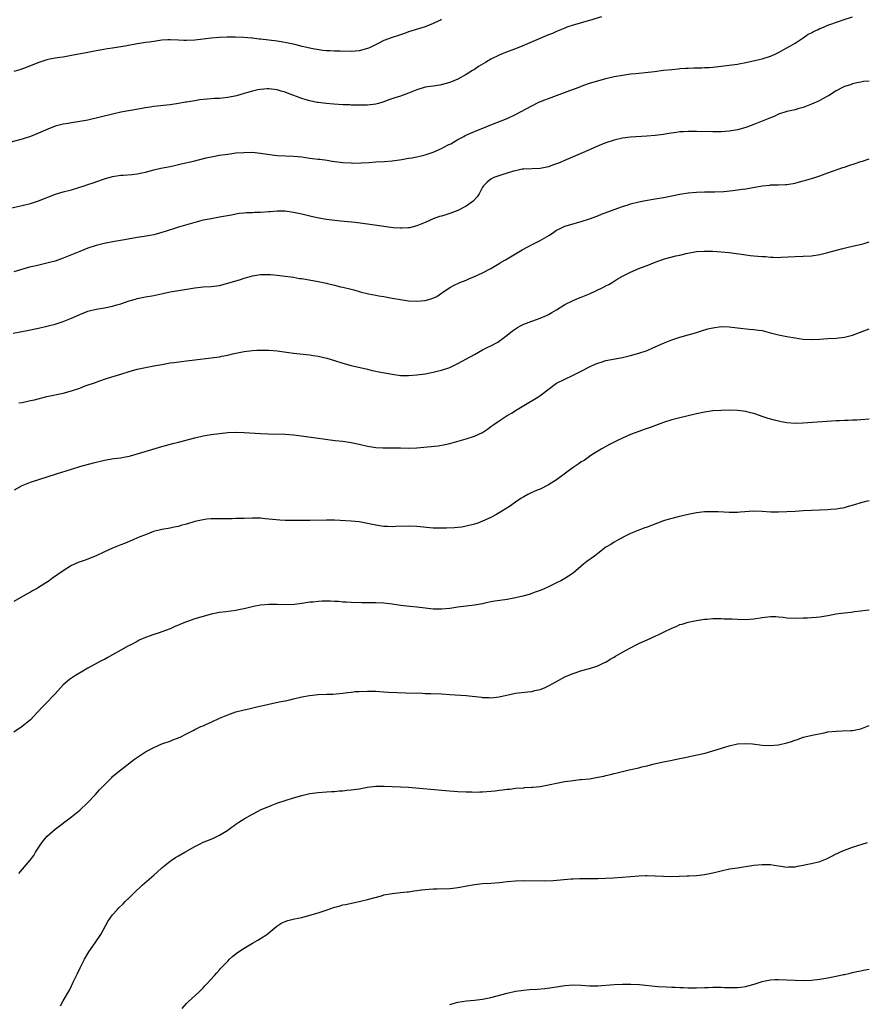
# Model space of a CAD drawing. Units: inches. Extents: x 2631000 to 2634000, y 1509000 to 1512000.
# Drawn here: x 2631514 to 2631721, y 1511070 to 1511309 of the extents above; entities that cross this region are included whole.
import ezdxf

# ---------------------------------------------------------------- set-up
doc = ezdxf.new("R2010")
doc.units = ezdxf.units.IN
doc.header["$MEASUREMENT"] = 0
doc.layers.add('LD26311509_10ft', color=70, linetype='Continuous')

msp = doc.modelspace()

# ---------------------------------------------------------------- linework, layer by layer
at = {"layer": 'LD26311509_10ft'}
for points, elevation in [([(2631655.9, 1511310.1), (2631653, 1511309.21), (2631651, 1511308.64), (2631650.47, 1511308.47), (2631649, 1511308.06), (2631647.51, 1511307.51), (2631647, 1511307.34), (2631645.36, 1511306.64), (2631645, 1511306.5), (2631643.97, 1511306.03), (2631643, 1511305.65), (2631636.81, 1511303), (2631635, 1511302.31), (2631633, 1511301.58), (2631631, 1511300.77), (2631629, 1511299.76), (2631627.67, 1511299), (2631626.02, 1511297.98), (2631625, 1511297.28), (2631624.53, 1511297), (2631623, 1511296.01), (2631621, 1511294.93), (2631619, 1511294.12), (2631618.15, 1511293.85), (2631616.56, 1511293.44), (2631615, 1511293.24), (2631613, 1511292.93), (2631611, 1511292.31), (2631609, 1511291.5), (2631607, 1511290.78), (2631605.64, 1511290.36), (2631604.15, 1511289.85), (2631602.69, 1511289.31), (2631601.69, 1511289), (2631601, 1511288.81), (2631599, 1511288.56), (2631598.58, 1511288.58), (2631597, 1511288.57), (2631596.61, 1511288.61), (2631595, 1511288.63), (2631594.67, 1511288.67), (2631593, 1511288.71), (2631590.83, 1511288.83), (2631588.97, 1511288.97), (2631587, 1511289.21), (2631586.73, 1511289.27), (2631585, 1511289.61), (2631584.11, 1511289.89), (2631583, 1511290.2), (2631579.5, 1511291.5), (2631579, 1511291.72), (2631578.01, 1511292.01), (2631577, 1511292.35), (2631575, 1511292.6), (2631574.59, 1511292.59), (2631573, 1511292.42), (2631572.3, 1511292.3), (2631571, 1511291.97), (2631569.57, 1511291.57), (2631569, 1511291.39), (2631567.14, 1511290.86), (2631565, 1511290.45), (2631563.67, 1511290.33), (2631563, 1511290.25), (2631561.81, 1511290.19), (2631559.96, 1511290.04), (2631558.15, 1511289.85), (2631557, 1511289.68), (2631556.4, 1511289.6), (2631555, 1511289.34), (2631554.7, 1511289.3), (2631553, 1511288.97), (2631551, 1511288.68), (2631547, 1511288.27), (2631546.11, 1511288.11), (2631545, 1511287.94), (2631543.68, 1511287.68), (2631539, 1511286.87), (2631537, 1511286.44), (2631530.98, 1511284.98), (2631528.51, 1511284.51), (2631527, 1511284.29), (2631526.15, 1511284.15), (2631525, 1511283.98), (2631523, 1511283.47), (2631521.21, 1511282.79), (2631519, 1511281.79), (2631517.03, 1511281), (2631515, 1511280.35), (2631511, 1511279.28)], 9550), ([(2631511.36, 1511263.36), (2631515, 1511264.21), (2631517, 1511264.72), (2631519, 1511265.36), (2631523.07, 1511266.93), (2631525, 1511267.5), (2631527, 1511268.05), (2631529, 1511268.66), (2631530.08, 1511269), (2631531, 1511269.32), (2631532.27, 1511269.73), (2631534.54, 1511270.54), (2631535, 1511270.68), (2631537, 1511271.24), (2631539, 1511271.54), (2631539.56, 1511271.56), (2631541.75, 1511271.75), (2631543, 1511271.91), (2631544.14, 1511272.14), (2631545, 1511272.34), (2631547, 1511272.84), (2631548.76, 1511273.24), (2631551, 1511273.69), (2631552.06, 1511273.94), (2631553, 1511274.13), (2631553.69, 1511274.31), (2631556.64, 1511275), (2631559.78, 1511275.78), (2631561, 1511276.05), (2631563, 1511276.41), (2631565, 1511276.71), (2631567, 1511276.97), (2631568.89, 1511277.11), (2631571, 1511277.13), (2631573, 1511276.94), (2631574.64, 1511276.64), (2631576.4, 1511276.4), (2631577, 1511276.33), (2631581, 1511276.2), (2631582.12, 1511276.12), (2631583, 1511276), (2631583.91, 1511275.91), (2631585, 1511275.71), (2631585.66, 1511275.66), (2631587, 1511275.45), (2631587.43, 1511275.43), (2631589.19, 1511275.19), (2631590.4, 1511275), (2631593, 1511274.67), (2631595, 1511274.54), (2631595.47, 1511274.53), (2631597.44, 1511274.56), (2631599.34, 1511274.66), (2631601, 1511274.78), (2631603.1, 1511274.9), (2631605, 1511275.04), (2631607.37, 1511275.37), (2631609, 1511275.7), (2631609.8, 1511275.8), (2631611, 1511276.07), (2631612.34, 1511276.34), (2631613, 1511276.51), (2631615, 1511277.18), (2631616.23, 1511277.77), (2631617, 1511278.07), (2631617.6, 1511278.4), (2631618.81, 1511279), (2631619.23, 1511279.23), (2631621, 1511280.24), (2631622.45, 1511281), (2631622.79, 1511281.21), (2631625, 1511282.22), (2631625.59, 1511282.41), (2631627.02, 1511283.02), (2631629, 1511283.81), (2631633, 1511285.39), (2631635, 1511286.31), (2631639, 1511288.45), (2631640.71, 1511289.29), (2631642.12, 1511289.88), (2631643, 1511290.23), (2631648.18, 1511292.18), (2631650.45, 1511293), (2631651, 1511293.21), (2631653, 1511293.91), (2631655, 1511294.53), (2631657, 1511295.08), (2631659, 1511295.55), (2631661, 1511295.9), (2631662.03, 1511296.03), (2631663, 1511296.18), (2631664.29, 1511296.29), (2631665, 1511296.39), (2631666.51, 1511296.51), (2631668.77, 1511296.77), (2631671, 1511297.07), (2631673, 1511297.3), (2631674.57, 1511297.43), (2631675, 1511297.48), (2631676.45, 1511297.55), (2631677, 1511297.6), (2631678.37, 1511297.63), (2631679, 1511297.68), (2631680.31, 1511297.69), (2631681, 1511297.74), (2631682.22, 1511297.78), (2631683, 1511297.84), (2631685, 1511298.03), (2631687, 1511298.28), (2631689, 1511298.59), (2631689.33, 1511298.67), (2631691, 1511299), (2631693.54, 1511299.54), (2631695, 1511299.88), (2631697, 1511300.51), (2631698.14, 1511301), (2631699, 1511301.41), (2631701, 1511302.49), (2631701.89, 1511303), (2631703, 1511303.68), (2631705, 1511304.96), (2631706.19, 1511305.81), (2631707, 1511306.18), (2631707.5, 1511306.5), (2631708.6, 1511307), (2631709, 1511307.2), (2631709.32, 1511307.32), (2631711, 1511308.06), (2631713.78, 1511309), (2631714.67, 1511309.33), (2631717, 1511310.07)], 9560), ([(2631617, 1511309.39), (2631616.73, 1511309.27), (2631616.21, 1511309), (2631615, 1511308.44), (2631613, 1511307.66), (2631609, 1511306.38), (2631607.99, 1511306.01), (2631607, 1511305.7), (2631606.5, 1511305.5), (2631605, 1511305.05), (2631603, 1511304.28), (2631601.56, 1511303.56), (2631599.46, 1511302.54), (2631599, 1511302.33), (2631597, 1511301.82), (2631595, 1511301.67), (2631592.32, 1511301.68), (2631591, 1511301.72), (2631589.81, 1511301.81), (2631589, 1511301.82), (2631588.12, 1511301.88), (2631585.72, 1511302.28), (2631583.12, 1511302.88), (2631581.32, 1511303.32), (2631579.67, 1511303.67), (2631577.98, 1511303.98), (2631577, 1511304.14), (2631575, 1511304.4), (2631573, 1511304.64), (2631572.67, 1511304.67), (2631571, 1511304.87), (2631570.87, 1511304.87), (2631568.93, 1511305.07), (2631566.85, 1511305.15), (2631564.9, 1511305.1), (2631562.99, 1511305.01), (2631561, 1511304.86), (2631559, 1511304.6), (2631557, 1511304.36), (2631555, 1511304.31), (2631554.34, 1511304.34), (2631553, 1511304.42), (2631551, 1511304.47), (2631550.45, 1511304.45), (2631549, 1511304.35), (2631547, 1511304.1), (2631545.92, 1511303.92), (2631545, 1511303.81), (2631543.54, 1511303.54), (2631543, 1511303.47), (2631540.49, 1511303), (2631539, 1511302.75), (2631537.47, 1511302.53), (2631537, 1511302.43), (2631535.73, 1511302.27), (2631533.94, 1511301.94), (2631533, 1511301.8), (2631531, 1511301.43), (2631527, 1511300.65), (2631526.59, 1511300.59), (2631525, 1511300.29), (2631524.18, 1511300.18), (2631523, 1511300), (2631521.75, 1511299.75), (2631521, 1511299.61), (2631519.02, 1511298.98), (2631517.59, 1511298.41), (2631517, 1511298.15), (2631514.71, 1511297.29), (2631513, 1511296.76)], 9540), ([(2631721, 1511294.45), (2631719.68, 1511294.32), (2631719, 1511294.2), (2631717.99, 1511293.99), (2631717, 1511293.75), (2631716.46, 1511293.54), (2631715, 1511293.15), (2631714.68, 1511293), (2631713, 1511292.07), (2631711.11, 1511290.89), (2631710.72, 1511290.72), (2631709, 1511289.75), (2631708.53, 1511289.47), (2631707, 1511288.8), (2631705, 1511288.01), (2631703.67, 1511287.67), (2631703, 1511287.48), (2631701, 1511287.04), (2631699, 1511286.38), (2631698.05, 1511285.95), (2631697, 1511285.54), (2631696.63, 1511285.37), (2631693, 1511283.89), (2631691, 1511283.15), (2631689, 1511282.59), (2631687, 1511282.28), (2631685, 1511282.14), (2631683, 1511282.12), (2631679, 1511282.18), (2631677, 1511282.18), (2631675.87, 1511282.13), (2631675, 1511282.07), (2631674.04, 1511281.96), (2631672.29, 1511281.71), (2631671, 1511281.47), (2631669, 1511281.22), (2631666.95, 1511281.05), (2631663, 1511280.8), (2631661, 1511280.55), (2631659, 1511280.07), (2631657, 1511279.41), (2631655.95, 1511279), (2631651.31, 1511277), (2631649, 1511276.04), (2631647.29, 1511275.29), (2631645.47, 1511274.53), (2631645, 1511274.3), (2631644.02, 1511273.98), (2631643, 1511273.59), (2631641, 1511273.22), (2631637, 1511273.06), (2631636.62, 1511273), (2631635, 1511272.66), (2631634.55, 1511272.55), (2631633, 1511272.06), (2631631.68, 1511271.68), (2631629.73, 1511271), (2631629, 1511270.6), (2631628.1, 1511269.9), (2631627.24, 1511269), (2631627, 1511268.64), (2631626.14, 1511267), (2631625.66, 1511266.34), (2631624.73, 1511265.27), (2631624.41, 1511265), (2631623, 1511264.03), (2631621, 1511263), (2631619, 1511262.23), (2631618.05, 1511261.95), (2631617, 1511261.61), (2631616.51, 1511261.49), (2631615, 1511260.98), (2631613, 1511260.09), (2631611, 1511259.23), (2631609.22, 1511258.78), (2631609, 1511258.74), (2631607.34, 1511258.66), (2631607, 1511258.66), (2631605.21, 1511258.79), (2631603, 1511259.06), (2631599.58, 1511259.58), (2631597.82, 1511259.82), (2631596.03, 1511260.03), (2631592.41, 1511260.41), (2631589, 1511260.84), (2631586.79, 1511261.21), (2631585, 1511261.59), (2631583, 1511262.07), (2631581, 1511262.51), (2631579, 1511262.81), (2631577, 1511262.85), (2631575.31, 1511262.69), (2631575, 1511262.68), (2631573, 1511262.49), (2631571.53, 1511262.47), (2631571, 1511262.43), (2631569.59, 1511262.41), (2631569, 1511262.37), (2631567.77, 1511262.23), (2631567, 1511262.11), (2631565.89, 1511261.89), (2631563, 1511261.34), (2631561, 1511261), (2631559, 1511260.6), (2631558.44, 1511260.44), (2631557, 1511260.07), (2631553, 1511258.9), (2631551.58, 1511258.42), (2631551, 1511258.25), (2631550.06, 1511257.94), (2631549, 1511257.61), (2631547, 1511257.09), (2631544.66, 1511256.66), (2631543, 1511256.41), (2631539.89, 1511255.89), (2631537.45, 1511255.45), (2631534.96, 1511254.96), (2631533, 1511254.45), (2631531, 1511253.81), (2631529, 1511253.05), (2631527, 1511252.19), (2631525, 1511251.39), (2631523, 1511250.7), (2631521.68, 1511250.32), (2631521, 1511250.15), (2631518.43, 1511249.57), (2631516.82, 1511249.18), (2631513, 1511248.1)], 9570), ([(2631512.81, 1511233.19), (2631516.21, 1511233.79), (2631519, 1511234.39), (2631521, 1511234.87), (2631523, 1511235.38), (2631525, 1511236), (2631527, 1511236.8), (2631529, 1511237.7), (2631531, 1511238.48), (2631533, 1511239.02), (2631535, 1511239.33), (2631537, 1511239.71), (2631538.02, 1511240.02), (2631539, 1511240.3), (2631541, 1511241.02), (2631542.55, 1511241.45), (2631543, 1511241.61), (2631544.19, 1511241.81), (2631545, 1511242), (2631547, 1511242.35), (2631549.18, 1511242.82), (2631551, 1511243.18), (2631556.06, 1511244.06), (2631557, 1511244.2), (2631558.36, 1511244.36), (2631559, 1511244.42), (2631561, 1511244.54), (2631563, 1511244.79), (2631565, 1511245.29), (2631567, 1511245.91), (2631567.85, 1511246.15), (2631569, 1511246.55), (2631569.36, 1511246.64), (2631571, 1511247.12), (2631573, 1511247.45), (2631575, 1511247.47), (2631575.44, 1511247.44), (2631577, 1511247.28), (2631579, 1511247.04), (2631581, 1511246.76), (2631582.49, 1511246.49), (2631583, 1511246.42), (2631587, 1511245.74), (2631589, 1511245.34), (2631589.26, 1511245.26), (2631591, 1511244.83), (2631592.44, 1511244.44), (2631593, 1511244.33), (2631595, 1511243.83), (2631595.67, 1511243.67), (2631597, 1511243.3), (2631597.25, 1511243.25), (2631599.25, 1511242.75), (2631601, 1511242.39), (2631601.75, 1511242.25), (2631603, 1511242.05), (2631604.16, 1511241.84), (2631605, 1511241.71), (2631607, 1511241.34), (2631609, 1511241.02), (2631610.92, 1511240.92), (2631613, 1511241.08), (2631614.52, 1511241.48), (2631615.89, 1511242.11), (2631617, 1511242.93), (2631619, 1511244.29), (2631620.42, 1511245), (2631620.83, 1511245.17), (2631621, 1511245.27), (2631621.46, 1511245.46), (2631623, 1511246.05), (2631623.65, 1511246.35), (2631625, 1511246.91), (2631627, 1511247.84), (2631629, 1511248.92), (2631631, 1511250.1), (2631631.55, 1511250.45), (2631632.53, 1511251), (2631636.6, 1511253.4), (2631639.21, 1511254.79), (2631641, 1511255.69), (2631643.25, 1511257), (2631644.31, 1511257.69), (2631645, 1511258.17), (2631645.52, 1511258.48), (2631647, 1511259.15), (2631649, 1511259.76), (2631650.04, 1511260.04), (2631651, 1511260.33), (2631652.97, 1511260.97), (2631655, 1511261.72), (2631655.92, 1511262.08), (2631659, 1511263.22), (2631661, 1511263.95), (2631662.38, 1511264.38), (2631663, 1511264.61), (2631665, 1511265.12), (2631666.59, 1511265.41), (2631669, 1511265.79), (2631671, 1511266.16), (2631673, 1511266.56), (2631675, 1511266.93), (2631677, 1511267.26), (2631679, 1511267.47), (2631681, 1511267.51), (2631681.5, 1511267.5), (2631683.51, 1511267.51), (2631685.64, 1511267.64), (2631687.86, 1511267.86), (2631690.15, 1511268.15), (2631691, 1511268.27), (2631695, 1511268.99), (2631696.83, 1511269.17), (2631697, 1511269.19), (2631698.78, 1511269.22), (2631699, 1511269.24), (2631700.71, 1511269.29), (2631701, 1511269.32), (2631703, 1511269.66), (2631704.06, 1511269.94), (2631705, 1511270.21), (2631705.64, 1511270.36), (2631707.81, 1511271), (2631709, 1511271.41), (2631711, 1511272.15), (2631714.6, 1511273.4), (2631715, 1511273.51), (2631716.09, 1511273.91), (2631717.61, 1511274.39), (2631719, 1511274.87), (2631719.42, 1511275), (2631721, 1511275.55)], 9580), ([(2631514.2, 1511216.2), (2631515, 1511216.35), (2631516.73, 1511216.73), (2631517, 1511216.77), (2631517.97, 1511217), (2631521, 1511217.77), (2631525, 1511218.62), (2631527, 1511219.17), (2631529, 1511219.84), (2631530.34, 1511220.34), (2631532.8, 1511221.2), (2631533.43, 1511221.43), (2631535.77, 1511222.23), (2631539, 1511223.19), (2631541, 1511223.85), (2631543, 1511224.44), (2631545, 1511224.86), (2631547, 1511225.2), (2631549, 1511225.58), (2631551, 1511225.94), (2631551.93, 1511226.07), (2631553.72, 1511226.28), (2631555, 1511226.41), (2631557, 1511226.65), (2631561, 1511227.16), (2631563, 1511227.45), (2631563.59, 1511227.59), (2631565, 1511227.85), (2631566.13, 1511228.13), (2631567, 1511228.32), (2631569, 1511228.7), (2631571, 1511228.93), (2631572.11, 1511229), (2631573, 1511229.05), (2631575, 1511229.06), (2631577, 1511228.91), (2631581, 1511228.29), (2631585, 1511227.89), (2631585.78, 1511227.78), (2631587, 1511227.59), (2631589.12, 1511227.12), (2631591, 1511226.56), (2631593, 1511225.88), (2631595, 1511225.29), (2631599, 1511224.41), (2631600.13, 1511224.13), (2631601, 1511223.96), (2631601.78, 1511223.78), (2631605, 1511223.18), (2631607, 1511222.91), (2631609, 1511222.86), (2631611, 1511223.01), (2631613, 1511223.31), (2631615, 1511223.7), (2631615.94, 1511223.94), (2631617, 1511224.18), (2631619, 1511224.85), (2631621, 1511225.77), (2631625, 1511227.95), (2631627, 1511229.09), (2631628.27, 1511229.73), (2631629, 1511230.13), (2631630.7, 1511231), (2631631, 1511231.19), (2631633, 1511232.72), (2631634.26, 1511233.74), (2631635.45, 1511234.55), (2631636.35, 1511235), (2631637, 1511235.32), (2631639, 1511236.09), (2631641, 1511236.83), (2631642.5, 1511237.5), (2631643, 1511237.73), (2631643.82, 1511238.18), (2631645, 1511238.88), (2631647, 1511240.12), (2631649, 1511241.13), (2631650.33, 1511241.67), (2631651, 1511241.91), (2631651.76, 1511242.24), (2631653, 1511242.72), (2631656.27, 1511244.27), (2631657, 1511244.64), (2631657.68, 1511245), (2631658.49, 1511245.51), (2631659, 1511245.77), (2631659.73, 1511246.27), (2631661.04, 1511247), (2631663, 1511248.02), (2631665, 1511248.87), (2631666.55, 1511249.45), (2631667, 1511249.64), (2631668.01, 1511249.99), (2631669, 1511250.42), (2631671.23, 1511251.23), (2631673.97, 1511251.97), (2631675, 1511252.17), (2631676.53, 1511252.53), (2631679, 1511253), (2631680.89, 1511253.11), (2631682.93, 1511253.07), (2631685, 1511252.95), (2631687, 1511252.76), (2631691, 1511252.2), (2631692.08, 1511252.08), (2631693, 1511251.98), (2631693.92, 1511251.92), (2631695, 1511251.8), (2631695.77, 1511251.77), (2631697, 1511251.63), (2631697.65, 1511251.65), (2631699, 1511251.59), (2631699.63, 1511251.63), (2631703, 1511251.81), (2631705, 1511251.87), (2631707, 1511252), (2631709, 1511252.32), (2631711, 1511252.8), (2631714.32, 1511253.68), (2631715.93, 1511254.07), (2631719.17, 1511254.83), (2631719.82, 1511255), (2631721, 1511255.36)], 9590), ([(2631513.11, 1511195.11), (2631515, 1511196.13), (2631517, 1511196.99), (2631523.35, 1511199), (2631527, 1511200.14), (2631529, 1511200.74), (2631532.34, 1511201.66), (2631535, 1511202.32), (2631537.31, 1511202.69), (2631539, 1511202.88), (2631539.71, 1511203), (2631541, 1511203.25), (2631541.33, 1511203.33), (2631544.14, 1511204.14), (2631549, 1511205.61), (2631551.66, 1511206.34), (2631553, 1511206.68), (2631557, 1511207.74), (2631559, 1511208.18), (2631561, 1511208.53), (2631563, 1511208.81), (2631565, 1511209), (2631567, 1511209.07), (2631569.01, 1511209.01), (2631573, 1511208.79), (2631574.73, 1511208.73), (2631579, 1511208.62), (2631581, 1511208.46), (2631582.28, 1511208.28), (2631585.83, 1511207.83), (2631589.34, 1511207.34), (2631591.12, 1511207.12), (2631593, 1511206.91), (2631595, 1511206.63), (2631597, 1511206.2), (2631599, 1511205.72), (2631600.52, 1511205.48), (2631601, 1511205.39), (2631602.7, 1511205.3), (2631603, 1511205.27), (2631604.71, 1511205.29), (2631607, 1511205.27), (2631609, 1511205.24), (2631611, 1511205.32), (2631613.58, 1511205.58), (2631616.18, 1511205.82), (2631617.89, 1511206.11), (2631619, 1511206.38), (2631623, 1511207.45), (2631625, 1511208.14), (2631626.94, 1511209.06), (2631628.17, 1511209.83), (2631629, 1511210.45), (2631629.69, 1511211), (2631631, 1511211.85), (2631632.69, 1511213), (2631633, 1511213.19), (2631634.17, 1511213.83), (2631635, 1511214.38), (2631635.41, 1511214.59), (2631637, 1511215.56), (2631640.4, 1511217.6), (2631641, 1511218.03), (2631641.59, 1511218.41), (2631642.32, 1511219), (2631645, 1511221), (2631647, 1511222.03), (2631649.03, 1511222.97), (2631651, 1511223.93), (2631653, 1511224.99), (2631654.39, 1511225.61), (2631655, 1511225.89), (2631655.86, 1511226.14), (2631657, 1511226.51), (2631661, 1511227.26), (2631663, 1511227.77), (2631665, 1511228.32), (2631667, 1511228.95), (2631668.4, 1511229.6), (2631669, 1511229.84), (2631671, 1511230.77), (2631673, 1511231.57), (2631675, 1511232.21), (2631677, 1511232.73), (2631678.75, 1511233.25), (2631679, 1511233.31), (2631680.25, 1511233.75), (2631681.8, 1511234.2), (2631683, 1511234.5), (2631685, 1511234.77), (2631687, 1511234.72), (2631689, 1511234.46), (2631691.84, 1511234.16), (2631693, 1511234.1), (2631694.12, 1511233.88), (2631695, 1511233.78), (2631696.67, 1511233.33), (2631699, 1511232.77), (2631701, 1511232.38), (2631703, 1511232.03), (2631703.89, 1511231.89), (2631705, 1511231.75), (2631707, 1511231.63), (2631709, 1511231.7), (2631711, 1511231.84), (2631713, 1511231.96), (2631715, 1511232.18), (2631717, 1511232.67), (2631718.7, 1511233.3), (2631721, 1511234.22)], 9600), ([(2631721, 1511212.24), (2631719, 1511212.1), (2631718.04, 1511212.04), (2631717, 1511212.02), (2631715.95, 1511211.95), (2631715, 1511211.94), (2631713.85, 1511211.85), (2631713, 1511211.83), (2631705, 1511211.3), (2631703, 1511211.24), (2631701, 1511211.4), (2631699.64, 1511211.64), (2631697.99, 1511211.99), (2631696.42, 1511212.42), (2631695, 1511212.91), (2631693.48, 1511213.48), (2631693, 1511213.63), (2631692.17, 1511213.83), (2631691, 1511214.14), (2631689.71, 1511214.29), (2631689, 1511214.38), (2631687, 1511214.45), (2631685, 1511214.4), (2631683, 1511214.26), (2631681, 1511214), (2631679, 1511213.58), (2631676.71, 1511213), (2631675, 1511212.59), (2631673, 1511212.07), (2631671, 1511211.45), (2631667.72, 1511210.28), (2631667, 1511209.99), (2631666.26, 1511209.74), (2631665, 1511209.3), (2631663, 1511208.56), (2631661, 1511207.65), (2631659.66, 1511207), (2631657.89, 1511206.11), (2631655.87, 1511205), (2631655, 1511204.48), (2631653.57, 1511203.57), (2631653, 1511203.19), (2631651.74, 1511202.26), (2631651, 1511201.87), (2631650.5, 1511201.5), (2631649, 1511200.49), (2631645, 1511197.55), (2631643, 1511196.29), (2631641, 1511195.29), (2631640.25, 1511195), (2631639.36, 1511194.64), (2631639, 1511194.43), (2631638.03, 1511193.97), (2631637, 1511193.41), (2631636.33, 1511193), (2631635, 1511192.09), (2631633.5, 1511191), (2631631, 1511189.46), (2631630.22, 1511189), (2631629, 1511188.39), (2631627, 1511187.46), (2631625.82, 1511187), (2631625, 1511186.72), (2631623, 1511186.22), (2631621.95, 1511186.05), (2631621, 1511185.93), (2631620.14, 1511185.86), (2631618.22, 1511185.78), (2631617, 1511185.76), (2631615, 1511185.8), (2631611, 1511186.2), (2631609, 1511186.25), (2631605.86, 1511186.14), (2631605, 1511186.12), (2631603.85, 1511186.15), (2631603, 1511186.19), (2631601, 1511186.49), (2631599, 1511186.94), (2631597, 1511187.29), (2631595, 1511187.45), (2631591, 1511187.69), (2631589, 1511187.74), (2631585, 1511187.65), (2631583, 1511187.65), (2631579.6, 1511187.6), (2631579, 1511187.61), (2631577.69, 1511187.69), (2631575.88, 1511187.88), (2631575, 1511188), (2631574.08, 1511188.08), (2631573, 1511188.18), (2631571, 1511188.21), (2631569, 1511188.14), (2631568.1, 1511188.1), (2631567, 1511188.09), (2631566.04, 1511188.04), (2631565, 1511188.06), (2631564.04, 1511188.04), (2631563, 1511188.05), (2631561, 1511188.01), (2631559.92, 1511187.92), (2631559, 1511187.82), (2631557, 1511187.36), (2631555, 1511186.74), (2631553.62, 1511186.38), (2631553, 1511186.2), (2631551.98, 1511186.02), (2631551, 1511185.81), (2631549, 1511185.46), (2631548.65, 1511185.35), (2631546.93, 1511184.93), (2631545, 1511184.19), (2631543.65, 1511183.65), (2631542.16, 1511183), (2631539.92, 1511182.08), (2631539, 1511181.73), (2631537, 1511180.9), (2631535, 1511180.01), (2631533, 1511179.07), (2631531.52, 1511178.48), (2631531, 1511178.26), (2631530.06, 1511177.94), (2631528.61, 1511177.39), (2631527.72, 1511177), (2631527, 1511176.66), (2631525, 1511175.43), (2631522.4, 1511173.6), (2631521.6, 1511173), (2631519, 1511171.31), (2631518.45, 1511171), (2631517.5, 1511170.5), (2631517, 1511170.19), (2631516.19, 1511169.81), (2631513, 1511167.91)], 9610), ([(2631721, 1511192.45), (2631720.23, 1511192.23), (2631719, 1511191.94), (2631717.42, 1511191.42), (2631715.9, 1511191), (2631715.2, 1511190.8), (2631715, 1511190.72), (2631713.51, 1511190.49), (2631713, 1511190.38), (2631711.7, 1511190.3), (2631711, 1511190.24), (2631705, 1511189.96), (2631703, 1511189.85), (2631701, 1511189.73), (2631699, 1511189.63), (2631697, 1511189.68), (2631695, 1511189.85), (2631693, 1511189.92), (2631689.63, 1511189.63), (2631689, 1511189.56), (2631688.46, 1511189.54), (2631687, 1511189.55), (2631685.65, 1511189.65), (2631684.29, 1511189.71), (2631683, 1511189.78), (2631681, 1511189.72), (2631679, 1511189.48), (2631677, 1511189.09), (2631674.54, 1511188.54), (2631673, 1511188.15), (2631671.8, 1511187.8), (2631671, 1511187.55), (2631669.51, 1511187), (2631667, 1511186.03), (2631666.23, 1511185.77), (2631665, 1511185.3), (2631664.78, 1511185.22), (2631664.21, 1511185), (2631663, 1511184.45), (2631661.87, 1511183.87), (2631660.11, 1511183), (2631659, 1511182.35), (2631658.17, 1511181.83), (2631657, 1511181.14), (2631655, 1511179.65), (2631654.21, 1511179), (2631652.35, 1511177.65), (2631651.5, 1511177), (2631649, 1511174.85), (2631647.91, 1511174.09), (2631647, 1511173.55), (2631646.01, 1511173), (2631645, 1511172.52), (2631643, 1511171.48), (2631641.97, 1511171), (2631641, 1511170.6), (2631639.82, 1511170.18), (2631638.32, 1511169.68), (2631636.77, 1511169.23), (2631635, 1511168.81), (2631633, 1511168.43), (2631630.01, 1511168.01), (2631629, 1511167.83), (2631627.54, 1511167.54), (2631627, 1511167.41), (2631625, 1511167.05), (2631621, 1511166.53), (2631619, 1511166.25), (2631617, 1511166.05), (2631615, 1511166.08), (2631613, 1511166.3), (2631611, 1511166.56), (2631609.26, 1511166.74), (2631607, 1511167), (2631605, 1511167.29), (2631603, 1511167.51), (2631601, 1511167.59), (2631597.64, 1511167.64), (2631595, 1511167.73), (2631593.8, 1511167.8), (2631593, 1511167.81), (2631591.92, 1511167.92), (2631591, 1511167.94), (2631590.02, 1511168.02), (2631588, 1511168), (2631587, 1511167.95), (2631585.82, 1511167.82), (2631585, 1511167.77), (2631583.52, 1511167.52), (2631583, 1511167.49), (2631581.25, 1511167.25), (2631579.16, 1511167.16), (2631577, 1511167.22), (2631575, 1511167.22), (2631573, 1511167.02), (2631571.3, 1511166.7), (2631569, 1511166.17), (2631568.03, 1511165.97), (2631567, 1511165.78), (2631564.57, 1511165.43), (2631563, 1511165.24), (2631561, 1511164.87), (2631559, 1511164.33), (2631557, 1511163.72), (2631555, 1511163.02), (2631553.55, 1511162.45), (2631553, 1511162.2), (2631552.13, 1511161.86), (2631551, 1511161.34), (2631550.75, 1511161.25), (2631550.14, 1511161), (2631549, 1511160.57), (2631548.33, 1511160.33), (2631547, 1511159.9), (2631545, 1511159.17), (2631543.49, 1511158.51), (2631543, 1511158.26), (2631541.43, 1511157.43), (2631540.86, 1511157.14), (2631539, 1511156.12), (2631537, 1511154.95), (2631535.71, 1511154.29), (2631535, 1511153.88), (2631534.41, 1511153.59), (2631531, 1511151.73), (2631529.76, 1511151), (2631528.01, 1511149.99), (2631527, 1511149.35), (2631526.53, 1511149), (2631525, 1511147.69), (2631523, 1511145.51), (2631522.57, 1511145), (2631521, 1511143.36), (2631519.82, 1511142.18), (2631519, 1511141.31), (2631518.67, 1511141), (2631517, 1511139.21), (2631515, 1511137.58), (2631513, 1511136.2)], 9620), ([(2631514.16, 1511101.84), (2631515.96, 1511103.96), (2631516.93, 1511105.07), (2631517.8, 1511106.2), (2631518.27, 1511107), (2631519.56, 1511109), (2631520.18, 1511109.82), (2631521.09, 1511110.91), (2631523, 1511112.58), (2631527, 1511115.6), (2631529, 1511117.22), (2631530.91, 1511119), (2631532.8, 1511121), (2631533.81, 1511122.19), (2631534.61, 1511123), (2631535, 1511123.42), (2631536.8, 1511125.2), (2631537, 1511125.37), (2631537.84, 1511126.16), (2631539.02, 1511127), (2631542.35, 1511129.65), (2631543.53, 1511130.47), (2631545, 1511131.4), (2631547, 1511132.48), (2631549, 1511133.32), (2631551, 1511134.01), (2631551.68, 1511134.32), (2631553, 1511134.8), (2631553.12, 1511134.88), (2631553.4, 1511135), (2631555, 1511135.81), (2631556.59, 1511136.59), (2631557, 1511136.81), (2631558.47, 1511137.53), (2631559, 1511137.75), (2631559.84, 1511138.16), (2631561, 1511138.65), (2631563, 1511139.55), (2631565, 1511140.39), (2631567, 1511141.13), (2631569, 1511141.64), (2631570.13, 1511141.87), (2631571.75, 1511142.25), (2631575, 1511143.03), (2631577.52, 1511143.52), (2631579, 1511143.83), (2631580.07, 1511144.07), (2631581, 1511144.3), (2631583, 1511144.74), (2631584.92, 1511145.08), (2631587, 1511145.32), (2631589, 1511145.43), (2631590.54, 1511145.46), (2631593, 1511145.65), (2631594.16, 1511145.84), (2631595, 1511145.91), (2631595.96, 1511146.04), (2631597, 1511146.11), (2631599, 1511146.18), (2631599.85, 1511146.15), (2631601, 1511146.13), (2631601.94, 1511146.06), (2631603, 1511146.02), (2631604.07, 1511145.93), (2631606.21, 1511145.79), (2631608.29, 1511145.71), (2631612.37, 1511145.63), (2631613, 1511145.6), (2631614.42, 1511145.58), (2631617, 1511145.49), (2631619, 1511145.37), (2631623, 1511145.06), (2631626.69, 1511144.69), (2631627, 1511144.64), (2631628.59, 1511144.59), (2631629, 1511144.54), (2631631, 1511144.76), (2631635, 1511145.65), (2631637.98, 1511146.02), (2631639, 1511146.11), (2631639.71, 1511146.29), (2631641, 1511146.55), (2631642.08, 1511147), (2631643, 1511147.41), (2631645, 1511148.54), (2631647, 1511149.64), (2631647.95, 1511150.05), (2631649, 1511150.47), (2631651.15, 1511151.15), (2631653, 1511151.68), (2631655, 1511152.33), (2631656.51, 1511153), (2631657, 1511153.23), (2631658.06, 1511153.94), (2631659, 1511154.45), (2631659.33, 1511154.67), (2631659.91, 1511155), (2631661, 1511155.65), (2631663, 1511156.72), (2631664.52, 1511157.48), (2631665, 1511157.73), (2631665.88, 1511158.12), (2631667, 1511158.64), (2631669, 1511159.52), (2631670.02, 1511160.02), (2631671, 1511160.48), (2631673, 1511161.5), (2631674.09, 1511161.91), (2631675, 1511162.33), (2631675.53, 1511162.47), (2631677, 1511162.89), (2631679, 1511163.29), (2631681, 1511163.62), (2631681.65, 1511163.65), (2631683, 1511163.8), (2631683.78, 1511163.78), (2631685, 1511163.85), (2631685.77, 1511163.77), (2631687, 1511163.76), (2631687.7, 1511163.7), (2631689, 1511163.63), (2631691, 1511163.57), (2631693, 1511163.74), (2631695, 1511164.08), (2631697, 1511164.32), (2631698.29, 1511164.29), (2631699, 1511164.25), (2631700.13, 1511164.13), (2631701, 1511164.01), (2631703, 1511163.9), (2631705, 1511163.95), (2631706, 1511164), (2631707, 1511164.03), (2631708.13, 1511164.13), (2631709, 1511164.18), (2631711, 1511164.51), (2631713, 1511164.91), (2631713.57, 1511165), (2631715, 1511165.2), (2631716.63, 1511165.37), (2631717.48, 1511165.48), (2631719, 1511165.65), (2631720.19, 1511165.81), (2631721, 1511165.94)], 9630), ([(2631524.36, 1511069.64), (2631525, 1511070.86), (2631526.51, 1511073.49), (2631527, 1511074.54), (2631527.16, 1511074.84), (2631527.44, 1511075.44), (2631528.46, 1511077.54), (2631529.09, 1511078.91), (2631530.18, 1511081), (2631531.21, 1511082.79), (2631532.76, 1511085), (2631534.12, 1511087), (2631535.86, 1511090.14), (2631536.41, 1511091), (2631537, 1511091.77), (2631538.07, 1511093), (2631538.55, 1511093.45), (2631539.54, 1511094.46), (2631540.05, 1511095), (2631541, 1511095.93), (2631542.05, 1511097), (2631544.19, 1511099), (2631547, 1511101.44), (2631547.86, 1511102.14), (2631549, 1511103.19), (2631551, 1511104.83), (2631551.25, 1511105), (2631552.3, 1511105.7), (2631553, 1511106.12), (2631554.55, 1511107), (2631557, 1511108.42), (2631558.14, 1511109), (2631559, 1511109.41), (2631560.17, 1511109.83), (2631561.58, 1511110.42), (2631562.71, 1511111), (2631563, 1511111.13), (2631565, 1511112.4), (2631565.82, 1511113), (2631566.53, 1511113.47), (2631567, 1511113.81), (2631567.73, 1511114.27), (2631569, 1511115.12), (2631571, 1511116.27), (2631572.4, 1511117), (2631573, 1511117.29), (2631575.6, 1511118.4), (2631577.2, 1511119), (2631579, 1511119.59), (2631581, 1511120.22), (2631583, 1511120.79), (2631585, 1511121.25), (2631587, 1511121.53), (2631589, 1511121.69), (2631590.23, 1511121.77), (2631591, 1511121.8), (2631592.11, 1511121.89), (2631593, 1511121.94), (2631593.95, 1511122.05), (2631595, 1511122.14), (2631597, 1511122.45), (2631599, 1511122.78), (2631601, 1511123.02), (2631603.08, 1511123.08), (2631605.01, 1511123.01), (2631607, 1511122.91), (2631609, 1511122.79), (2631618.01, 1511121.99), (2631621, 1511121.76), (2631623, 1511121.65), (2631624.35, 1511121.65), (2631625, 1511121.63), (2631626.31, 1511121.69), (2631627, 1511121.7), (2631629, 1511121.87), (2631630.04, 1511121.96), (2631631, 1511122.09), (2631631.85, 1511122.15), (2631633, 1511122.34), (2631633.63, 1511122.37), (2631635, 1511122.56), (2631637, 1511122.67), (2631637.28, 1511122.72), (2631639, 1511122.78), (2631639.18, 1511122.82), (2631641.01, 1511123.01), (2631643.44, 1511123.44), (2631645, 1511123.78), (2631647, 1511124.17), (2631649, 1511124.47), (2631650.65, 1511124.65), (2631651, 1511124.67), (2631653, 1511124.87), (2631655, 1511125.22), (2631656.48, 1511125.52), (2631657, 1511125.68), (2631658.1, 1511125.9), (2631659, 1511126.14), (2631659.71, 1511126.29), (2631662.63, 1511127), (2631665, 1511127.55), (2631665.74, 1511127.74), (2631667, 1511128.02), (2631668.39, 1511128.39), (2631670.97, 1511128.97), (2631672.7, 1511129.3), (2631675, 1511129.75), (2631677, 1511130.2), (2631677.64, 1511130.36), (2631681.12, 1511131.12), (2631683, 1511131.62), (2631687, 1511132.89), (2631689, 1511133.32), (2631691, 1511133.46), (2631692.66, 1511133.34), (2631695, 1511133.05), (2631696.95, 1511132.95), (2631699, 1511133.12), (2631701, 1511133.56), (2631701.87, 1511133.87), (2631703, 1511134.23), (2631703.61, 1511134.39), (2631705, 1511134.96), (2631707.57, 1511135.57), (2631710.06, 1511136.06), (2631711, 1511136.23), (2631713, 1511136.45), (2631714.47, 1511136.47), (2631716.58, 1511136.58), (2631717, 1511136.62), (2631719, 1511137.02), (2631721, 1511137.84)], 9640), ([(2631553.92, 1511069), (2631555, 1511070.24), (2631555.38, 1511070.62), (2631557.97, 1511073), (2631559, 1511074.04), (2631559.47, 1511074.53), (2631559.95, 1511075), (2631561.77, 1511077), (2631562.33, 1511077.67), (2631563, 1511078.38), (2631563.28, 1511078.72), (2631565, 1511080.54), (2631565.47, 1511081), (2631566.27, 1511081.73), (2631567.4, 1511082.6), (2631569, 1511083.72), (2631571, 1511084.91), (2631572.36, 1511085.64), (2631573, 1511086.02), (2631574.5, 1511087), (2631575, 1511087.41), (2631576.95, 1511089.05), (2631578.15, 1511089.85), (2631579, 1511090.15), (2631579.61, 1511090.39), (2631581.21, 1511090.79), (2631583, 1511091.17), (2631585, 1511091.69), (2631587, 1511092.29), (2631589.18, 1511093), (2631591, 1511093.61), (2631592.07, 1511093.93), (2631593, 1511094.18), (2631593.67, 1511094.33), (2631597, 1511095.03), (2631599, 1511095.49), (2631602.43, 1511096.43), (2631603, 1511096.62), (2631605, 1511096.99), (2631607, 1511097.18), (2631608.62, 1511097.38), (2631609, 1511097.41), (2631610.37, 1511097.63), (2631611, 1511097.7), (2631612.14, 1511097.86), (2631613, 1511097.95), (2631613.99, 1511098.01), (2631615, 1511098.11), (2631615.92, 1511098.08), (2631617, 1511098.17), (2631617.86, 1511098.14), (2631619, 1511098.21), (2631619.72, 1511098.28), (2631621, 1511098.43), (2631621.45, 1511098.55), (2631623.14, 1511098.86), (2631625, 1511099.17), (2631627, 1511099.38), (2631629, 1511099.51), (2631631, 1511099.67), (2631631.74, 1511099.74), (2631633, 1511099.88), (2631635, 1511100.06), (2631637, 1511100.13), (2631642.08, 1511100.08), (2631644.16, 1511100.16), (2631648.5, 1511100.5), (2631649, 1511100.52), (2631650.6, 1511100.6), (2631651, 1511100.58), (2631652.62, 1511100.62), (2631653, 1511100.61), (2631655, 1511100.64), (2631658.78, 1511100.78), (2631660.92, 1511100.92), (2631663, 1511101.12), (2631665, 1511101.29), (2631666.66, 1511101.34), (2631667, 1511101.36), (2631669, 1511101.3), (2631671, 1511101.15), (2631673, 1511101.08), (2631674.85, 1511101.15), (2631676.76, 1511101.24), (2631677.28, 1511101.28), (2631679, 1511101.35), (2631681, 1511101.55), (2631683, 1511101.96), (2631685, 1511102.48), (2631687.06, 1511102.94), (2631689, 1511103.25), (2631693, 1511103.85), (2631695, 1511104.05), (2631697, 1511103.99), (2631697.88, 1511103.88), (2631699, 1511103.67), (2631699.62, 1511103.62), (2631701, 1511103.39), (2631701.44, 1511103.44), (2631703, 1511103.47), (2631703.6, 1511103.6), (2631705, 1511103.83), (2631706.07, 1511104.07), (2631707, 1511104.24), (2631709, 1511104.74), (2631710.62, 1511105.38), (2631711, 1511105.55), (2631711.94, 1511106.06), (2631713, 1511106.58), (2631713.27, 1511106.73), (2631713.86, 1511107), (2631715, 1511107.5), (2631717, 1511108.23), (2631720.6, 1511109.4)], 9650), ([(2631619, 1511070), (2631619.8, 1511070.2), (2631621, 1511070.53), (2631623.11, 1511070.89), (2631625.04, 1511071.04), (2631627, 1511071.26), (2631629, 1511071.68), (2631633, 1511072.77), (2631635, 1511073.21), (2631637, 1511073.48), (2631638.4, 1511073.6), (2631640.27, 1511073.73), (2631642.11, 1511073.89), (2631643.88, 1511074.12), (2631647, 1511074.59), (2631649, 1511074.73), (2631651, 1511074.65), (2631653, 1511074.53), (2631655, 1511074.56), (2631659, 1511074.87), (2631661.05, 1511074.95), (2631663.06, 1511074.94), (2631665.17, 1511074.83), (2631669.61, 1511074.39), (2631671.73, 1511074.27), (2631673, 1511074.22), (2631673.8, 1511074.21), (2631675, 1511074.13), (2631675.86, 1511074.14), (2631677, 1511074.06), (2631677.92, 1511074.08), (2631679, 1511074.05), (2631681, 1511074.13), (2631681.86, 1511074.14), (2631683, 1511074.21), (2631683.82, 1511074.18), (2631685, 1511074.19), (2631685.86, 1511074.14), (2631687, 1511074.11), (2631687.9, 1511074.1), (2631689, 1511074.13), (2631689.79, 1511074.21), (2631691, 1511074.39), (2631691.5, 1511074.5), (2631693.06, 1511074.94), (2631695, 1511075.59), (2631695.73, 1511075.73), (2631697, 1511076.02), (2631698.05, 1511076.05), (2631699, 1511076.1), (2631703, 1511075.9), (2631705, 1511075.86), (2631707, 1511075.93), (2631709, 1511076.16), (2631711, 1511076.5), (2631713, 1511076.89), (2631714.75, 1511077.25), (2631715, 1511077.32), (2631716.41, 1511077.59), (2631717, 1511077.77), (2631717.99, 1511077.99), (2631719, 1511078.18), (2631719.67, 1511078.33), (2631721, 1511078.6)], 9660)]:
    msp.add_lwpolyline(points, dxfattribs=dict(at, elevation=elevation))

doc.saveas('drawing.dxf')
